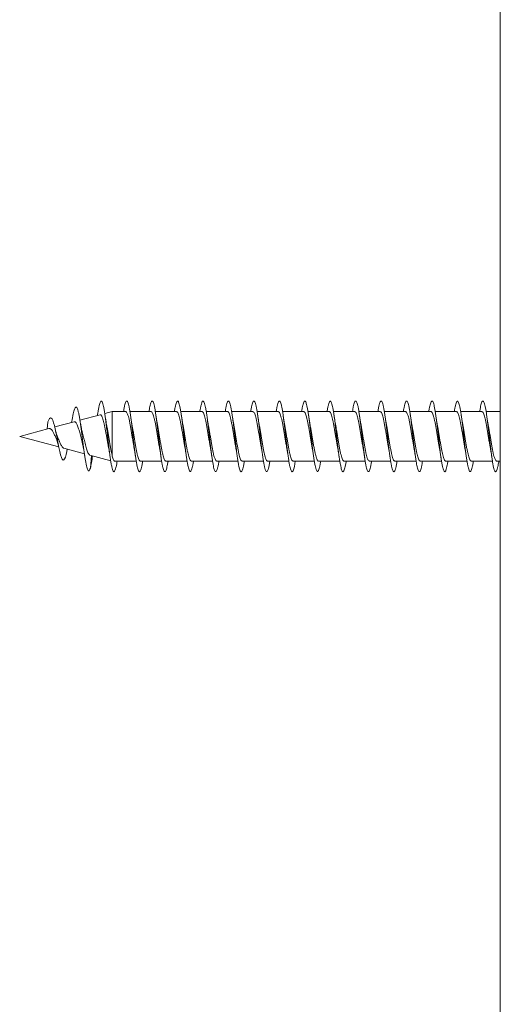
# Model space of a CAD drawing. Units: millimetres. Extents: x -425 to 720, y -366 to 677.
# Drawn here: x 527 to 561, y 136 to 206 of the extents above; entities that cross this region are included whole.
import ezdxf

# ---------------------------------------------------------------- set-up
doc = ezdxf.new("R2010")
doc.units = ezdxf.units.MM

msp = doc.modelspace()

# ---------------------------------------------------------------- linework, layer by layer
at = {"color": 7, "linetype": 'Continuous', "lineweight": 0}
for p, q in [((561.463, 275.189), (561.463, -16.164)), ((533.994, 177.789), (533.482, 177.652)), ((534.967, 177.789), (533.994, 177.789)), ((533.994, 174.719), (533.994, 177.789)), ((536.767, 177.789), (535.26, 177.789)), ((538.567, 177.789), (537.06, 177.789)), ((540.367, 177.789), (538.86, 177.789)), ((542.167, 177.789), (540.661, 177.789)), ((543.967, 177.789), (542.46, 177.789)), ((545.767, 177.789), (544.26, 177.789)), ((547.567, 177.789), (546.061, 177.789)), ((549.367, 177.789), (547.861, 177.789)), ((551.167, 177.789), (549.66, 177.789)), ((552.967, 177.789), (551.46, 177.789)), ((554.767, 177.789), (553.261, 177.789)), ((556.567, 177.789), (555.061, 177.789)), ((558.367, 177.789), (556.86, 177.789)), ((560.167, 177.789), (558.66, 177.789)), ((561.463, 177.789), (560.461, 177.789)), ((529.401, 176.558), (529.463, 177.056)), ((531.327, 177.074), (529.944, 176.704)), ((531.155, 177.135), (531.134, 177.023)), ((533.145, 177.561), (531.726, 177.181)), ((532.971, 177.56), (532.964, 177.513)), ((529.518, 176.59), (527.463, 176.039)), ((527.463, 176.039), (530.225, 175.299)), ((530.587, 175.202), (532.041, 174.812)), ((532.426, 174.709), (533.902, 174.314)), ((532.463, 173.793), (532.551, 174.676)), ((532.594, 174.507), (532.617, 174.658)), ((534.2, 174.289), (535.705, 174.289)), ((536, 174.289), (537.506, 174.289)), ((537.8, 174.289), (539.306, 174.289)), ((539.6, 174.289), (541.106, 174.289)), ((541.4, 174.289), (542.905, 174.289)), ((543.2, 174.289), (544.706, 174.289)), ((545, 174.289), (546.506, 174.289)), ((546.8, 174.289), (548.306, 174.289)), ((548.6, 174.289), (550.106, 174.289)), ((550.4, 174.289), (551.906, 174.289)), ((552.2, 174.289), (553.706, 174.289)), ((554, 174.289), (555.506, 174.289)), ((555.8, 174.289), (557.306, 174.289)), ((557.6, 174.289), (559.106, 174.289)), ((559.4, 174.289), (560.906, 174.289)), ((561.2, 174.289), (561.463, 174.289))]:
    msp.add_line(p, q, dxfattribs=at)
at = {"color": 7, "linetype": 'Continuous', "lineweight": 0, "flags": 128}
msp.add_lwpolyline([(530.833, 175.136), (530.801, 174.972), (530.749, 174.746), (530.697, 174.567), (530.644, 174.44), (530.59, 174.367), (530.533, 174.359), (530.477, 174.414), (530.419, 174.536), (530.358, 174.724), (530.297, 174.968), (530.233, 175.261), (530.184, 175.513), (530.134, 175.774), (530.083, 176.039), (530.031, 176.307), (529.975, 176.569), (529.921, 176.802), (529.864, 177.006), (529.805, 177.172), (529.751, 177.274), (529.697, 177.331), (529.641, 177.34), (529.583, 177.296), (529.524, 177.202), (529.463, 177.056), (529.463, 177.056)], dxfattribs=at)
at = {"color": 7, "linetype": 'Continuous', "lineweight": 0}
for points, knots in [([(534.36, 174.289), (534.348, 174.215), (534.32, 174.041), (534.276, 173.832), (534.227, 173.659), (534.178, 173.558), (534.129, 173.527), (534.08, 173.57), (534.031, 173.685), (533.982, 173.868), (533.933, 174.115), (533.884, 174.416), (533.835, 174.766), (533.787, 175.152), (533.738, 175.564), (533.689, 175.99), (533.64, 176.417), (533.591, 176.833), (533.542, 177.227), (533.493, 177.586), (533.444, 177.899), (533.395, 178.159), (533.346, 178.357), (533.298, 178.488), (533.249, 178.548), (533.2, 178.534), (533.151, 178.448), (533.102, 178.292), (533.053, 178.069), (533.009, 177.821), (532.981, 177.63), (532.97, 177.552)], [0, 0, 0, 0, 0.025738, 0.060924, 0.0961009, 0.1312797, 0.1664579, 0.2016291, 0.2368069, 0.271977, 0.3071503, 0.3423244, 0.377493, 0.4126695, 0.4478395, 0.4830143, 0.5181913, 0.5533641, 0.5885461, 0.6237232, 0.6589064, 0.6940931, 0.7292768, 0.7644712, 0.7996628, 0.8348622, 0.8700636, 0.9052575, 0.9404562, 0.975644, 1, 1, 1, 1]), ([(536.161, 174.289), (536.147, 174.205), (536.117, 174.028), (536.073, 173.821), (536.027, 173.662), (535.981, 173.563), (535.935, 173.528), (535.889, 173.558), (535.844, 173.65), (535.798, 173.804), (535.752, 174.015), (535.706, 174.277), (535.66, 174.585), (535.614, 174.93), (535.568, 175.303), (535.523, 175.695), (535.477, 176.095), (535.431, 176.494), (535.385, 176.882), (535.339, 177.248), (535.293, 177.583), (535.248, 177.878), (535.202, 178.127), (535.156, 178.322), (535.11, 178.46), (535.064, 178.535), (535.018, 178.546), (534.973, 178.494), (534.927, 178.378), (534.881, 178.202), (534.841, 178.005), (534.816, 177.849), (534.806, 177.789)], [0, 0, 0, 0, 0.031024, 0.064884, 0.098746, 0.132614, 0.166473, 0.200333, 0.23419, 0.268038, 0.301892, 0.335739, 0.369583, 0.403431, 0.43727, 0.471112, 0.504954, 0.538789, 0.572631, 0.606469, 0.640305, 0.674147, 0.707982, 0.741822, 0.775664, 0.8095, 0.843346, 0.877189, 0.911032, 0.944883, 0.978729, 1, 1, 1, 1]), ([(537.961, 174.289), (537.958, 174.272), (537.94, 174.154), (537.907, 173.978), (537.861, 173.774), (537.815, 173.631), (537.769, 173.548), (537.723, 173.53), (537.678, 173.575), (537.632, 173.684), (537.586, 173.853), (537.54, 174.078), (537.494, 174.353), (537.448, 174.671), (537.402, 175.024), (537.357, 175.403), (537.311, 175.798), (537.265, 176.2), (537.219, 176.597), (537.173, 176.98), (537.127, 177.339), (537.081, 177.664), (537.036, 177.949), (536.99, 178.184), (536.944, 178.364), (536.898, 178.485), (536.852, 178.544), (536.806, 178.539), (536.761, 178.469), (536.715, 178.338), (536.669, 178.146), (536.633, 177.96), (536.612, 177.825), (536.606, 177.789)], [0, 0, 0, 0, 0.005811, 0.039657, 0.073502, 0.107355, 0.141202, 0.175056, 0.208912, 0.242766, 0.276629, 0.310491, 0.344356, 0.378229, 0.412094, 0.445962, 0.479828, 0.513685, 0.547546, 0.5814, 0.615252, 0.649106, 0.682952, 0.716801, 0.750649, 0.784491, 0.818339, 0.852182, 0.886023, 0.91987, 0.95371, 0.987555, 1, 1, 1, 1]), ([(539.76, 174.289), (539.754, 174.247), (539.732, 174.107), (539.695, 173.919), (539.649, 173.73), (539.603, 173.603), (539.557, 173.538), (539.511, 173.536), (539.466, 173.598), (539.42, 173.723), (539.374, 173.906), (539.328, 174.145), (539.282, 174.431), (539.236, 174.759), (539.191, 175.12), (539.145, 175.504), (539.099, 175.902), (539.053, 176.303), (539.007, 176.697), (538.961, 177.075), (538.915, 177.426), (538.87, 177.742), (538.824, 178.014), (538.778, 178.236), (538.732, 178.402), (538.686, 178.507), (538.64, 178.549), (538.594, 178.526), (538.549, 178.44), (538.503, 178.294), (538.457, 178.086), (538.425, 177.914), (538.407, 177.801), (538.406, 177.789)], [0, 0, 0, 0, 0.014406, 0.048246, 0.08209, 0.115927, 0.149769, 0.183611, 0.217448, 0.251293, 0.285134, 0.318975, 0.352824, 0.386666, 0.420515, 0.454367, 0.488215, 0.522072, 0.555928, 0.589787, 0.623654, 0.657516, 0.691383, 0.72525, 0.759107, 0.792968, 0.826822, 0.860672, 0.894526, 0.928371, 0.962218, 0.996064, 1, 1, 1, 1]), ([(541.56, 174.289), (541.55, 174.224), (541.524, 174.064), (541.483, 173.864), (541.437, 173.691), (541.391, 173.58), (541.345, 173.531), (541.299, 173.546), (541.254, 173.625), (541.208, 173.765), (541.162, 173.964), (541.116, 174.216), (541.07, 174.514), (541.024, 174.851), (540.979, 175.218), (540.933, 175.607), (540.887, 176.006), (540.841, 176.407), (540.795, 176.798), (540.749, 177.169), (540.704, 177.512), (540.658, 177.817), (540.612, 178.077), (540.566, 178.284), (540.52, 178.434), (540.474, 178.524), (540.428, 178.549), (540.383, 178.51), (540.337, 178.409), (540.291, 178.245), (540.247, 178.04), (540.219, 177.868), (540.206, 177.789)], [0, 0, 0, 0, 0.023302, 0.05716, 0.091009, 0.12486, 0.15871, 0.192552, 0.2264, 0.260243, 0.294083, 0.327929, 0.361766, 0.395608, 0.429451, 0.463287, 0.497131, 0.530972, 0.564813, 0.59866, 0.632501, 0.666348, 0.700198, 0.734044, 0.7679, 0.801753, 0.835609, 0.869473, 0.903333, 0.937201, 0.97107, 1, 1, 1, 1]), ([(543.361, 174.289), (543.346, 174.201), (543.316, 174.022), (543.271, 173.814), (543.225, 173.657), (543.179, 173.561), (543.133, 173.528), (543.088, 173.56), (543.042, 173.655), (542.996, 173.812), (542.95, 174.025), (542.904, 174.289), (542.858, 174.598), (542.812, 174.944), (542.767, 175.318), (542.721, 175.711), (542.675, 176.112), (542.629, 176.51), (542.583, 176.897), (542.537, 177.262), (542.492, 177.596), (542.446, 177.89), (542.4, 178.136), (542.354, 178.329), (542.308, 178.464), (542.262, 178.536), (542.217, 178.545), (542.171, 178.49), (542.125, 178.372), (542.079, 178.193), (542.039, 177.998), (542.015, 177.845), (542.006, 177.789)], [0, 0, 0, 0, 0.03248, 0.0663292, 0.1001865, 0.1340471, 0.1679038, 0.2017689, 0.2356279, 0.2694819, 0.3033381, 0.3371841, 0.3710326, 0.4048797, 0.4387188, 0.4725634, 0.5064024, 0.540239, 0.5740803, 0.6079133, 0.6417508, 0.6755885, 0.7094202, 0.7432592, 0.7770945, 0.8109293, 0.8447705, 0.8786055, 0.9124466, 0.94629, 0.980129, 1, 1, 1, 1]), ([(545.16, 174.289), (545.157, 174.268), (545.139, 174.146), (545.105, 173.968), (545.059, 173.767), (545.013, 173.626), (544.967, 173.546), (544.922, 173.531), (544.876, 173.578), (544.83, 173.69), (544.784, 173.861), (544.738, 174.088), (544.692, 174.365), (544.646, 174.684), (544.601, 175.039), (544.555, 175.419), (544.509, 175.814), (544.463, 176.216), (544.417, 176.613), (544.371, 176.995), (544.325, 177.353), (544.28, 177.677), (544.234, 177.959), (544.188, 178.192), (544.142, 178.371), (544.096, 178.489), (544.05, 178.545), (544.004, 178.537), (543.959, 178.464), (543.913, 178.332), (543.867, 178.137), (543.831, 177.953), (543.811, 177.821), (543.806, 177.789)], [0, 0, 0, 0, 0.007139, 0.040981, 0.074828, 0.108677, 0.142522, 0.176375, 0.210226, 0.244078, 0.277938, 0.311793, 0.345655, 0.379522, 0.413386, 0.44726, 0.481129, 0.514994, 0.548862, 0.582719, 0.616579, 0.650437, 0.684286, 0.718141, 0.75199, 0.785837, 0.819687, 0.85353, 0.887376, 0.921223, 0.955063, 0.988911, 1, 1, 1, 1]), ([(546.96, 174.289), (546.953, 174.243), (546.931, 174.1), (546.893, 173.91), (546.847, 173.724), (546.801, 173.599), (546.755, 173.536), (546.71, 173.537), (546.664, 173.602), (546.618, 173.729), (546.572, 173.915), (546.526, 174.156), (546.48, 174.444), (546.435, 174.773), (546.389, 175.135), (546.343, 175.52), (546.297, 175.918), (546.251, 176.319), (546.205, 176.713), (546.159, 177.09), (546.114, 177.44), (546.068, 177.754), (546.022, 178.024), (545.976, 178.244), (545.93, 178.407), (545.884, 178.51), (545.838, 178.549), (545.793, 178.524), (545.747, 178.436), (545.701, 178.287), (545.655, 178.076), (545.623, 177.906), (545.607, 177.797), (545.606, 177.789)], [0, 0, 0, 0, 0.015778, 0.04962, 0.083462, 0.117297, 0.151138, 0.184975, 0.218811, 0.252653, 0.286488, 0.320328, 0.35417, 0.388007, 0.421853, 0.455696, 0.489539, 0.52339, 0.557237, 0.59109, 0.624947, 0.658802, 0.692668, 0.72653, 0.760391, 0.794256, 0.828111, 0.861966, 0.89582, 0.929666, 0.963516, 0.99736, 1, 1, 1, 1]), ([(548.76, 174.289), (548.749, 174.22), (548.723, 174.057), (548.681, 173.856), (548.635, 173.685), (548.589, 173.577), (548.543, 173.53), (548.498, 173.548), (548.452, 173.629), (548.406, 173.772), (548.36, 173.973), (548.314, 174.227), (548.268, 174.527), (548.223, 174.865), (548.177, 175.234), (548.131, 175.623), (548.085, 176.023), (548.039, 176.423), (547.993, 176.813), (547.948, 177.184), (547.902, 177.525), (547.856, 177.828), (547.81, 178.086), (547.764, 178.291), (547.718, 178.439), (547.672, 178.526), (547.627, 178.549), (547.581, 178.508), (547.535, 178.403), (547.489, 178.237), (547.446, 178.034), (547.418, 177.865), (547.406, 177.789)], [0, 0, 0, 0, 0.024708, 0.058572, 0.092426, 0.126285, 0.160137, 0.193986, 0.227839, 0.261683, 0.29553, 0.329376, 0.363216, 0.397062, 0.430903, 0.464743, 0.498588, 0.532427, 0.56627, 0.600115, 0.633955, 0.667803, 0.701648, 0.735494, 0.769347, 0.803195, 0.83705, 0.870908, 0.904764, 0.938629, 0.972493, 1, 1, 1, 1]), ([(550.561, 174.289), (550.561, 174.289), (550.546, 174.186), (550.515, 174.021), (550.469, 173.805), (550.423, 173.652), (550.377, 173.558), (550.332, 173.529), (550.286, 173.563), (550.24, 173.66), (550.194, 173.819), (550.148, 174.034), (550.102, 174.301), (550.056, 174.612), (550.011, 174.959), (549.965, 175.334), (549.919, 175.727), (549.873, 176.128), (549.827, 176.527), (549.781, 176.913), (549.735, 177.277), (549.69, 177.609), (549.644, 177.901), (549.598, 178.145), (549.552, 178.336), (549.506, 178.468), (549.46, 178.538), (549.415, 178.544), (549.369, 178.486), (549.323, 178.366), (549.277, 178.185), (549.238, 177.991), (549.215, 177.842), (549.206, 177.789)], [0, 0, 0, 0, 0.000097, 0.033942, 0.067783, 0.101633, 0.135483, 0.169335, 0.203196, 0.23705, 0.270909, 0.304768, 0.338617, 0.372469, 0.406314, 0.440157, 0.474003, 0.507839, 0.541678, 0.575517, 0.609349, 0.643187, 0.67702, 0.710851, 0.744688, 0.778517, 0.812351, 0.846187, 0.880017, 0.913855, 0.94769, 0.981526, 1, 1, 1, 1]), ([(552.36, 174.289), (552.357, 174.264), (552.337, 174.139), (552.303, 173.959), (552.257, 173.76), (552.211, 173.621), (552.166, 173.545), (552.12, 173.531), (552.074, 173.582), (552.028, 173.696), (551.982, 173.869), (551.936, 174.098), (551.89, 174.377), (551.845, 174.698), (551.799, 175.053), (551.753, 175.434), (551.707, 175.83), (551.661, 176.232), (551.615, 176.628), (551.569, 177.01), (551.524, 177.366), (551.478, 177.689), (551.432, 177.969), (551.386, 178.201), (551.34, 178.377), (551.294, 178.492), (551.248, 178.546), (551.203, 178.535), (551.157, 178.46), (551.111, 178.325), (551.065, 178.127), (551.03, 177.946), (551.01, 177.818), (551.006, 177.789)], [0, 0, 0, 0, 0.0084764, 0.042317, 0.0761655, 0.1100102, 0.1438549, 0.1777062, 0.2115516, 0.2454035, 0.2792577, 0.3131082, 0.3469682, 0.3808265, 0.4146867, 0.4485553, 0.48242, 0.5162918, 0.5501645, 0.584028, 0.617895, 0.6517547, 0.6856109, 0.7194703, 0.7533203, 0.7871731, 0.8210249, 0.8548693, 0.8887198, 0.922565, 0.9564086, 0.9902569, 1, 1, 1, 1]), ([(554.16, 174.289), (554.152, 174.24), (554.129, 174.094), (554.091, 173.902), (554.045, 173.717), (553.999, 173.595), (553.954, 173.535), (553.908, 173.538), (553.862, 173.606), (553.816, 173.735), (553.77, 173.924), (553.724, 174.167), (553.679, 174.457), (553.633, 174.788), (553.587, 175.15), (553.541, 175.536), (553.495, 175.934), (553.449, 176.335), (553.403, 176.729), (553.358, 177.104), (553.312, 177.453), (553.266, 177.766), (553.22, 178.034), (553.174, 178.252), (553.128, 178.412), (553.082, 178.513), (553.037, 178.549), (552.991, 178.522), (552.945, 178.431), (552.899, 178.28), (552.853, 178.067), (552.822, 177.899), (552.806, 177.793), (552.805, 177.789)], [0, 0, 0, 0, 0.017155, 0.050999, 0.084837, 0.118673, 0.152513, 0.186346, 0.220183, 0.25402, 0.287851, 0.32169, 0.355525, 0.389359, 0.4232, 0.457035, 0.490876, 0.524719, 0.558558, 0.592407, 0.626253, 0.660101, 0.693958, 0.72781, 0.761672, 0.795535, 0.829391, 0.863252, 0.897106, 0.930955, 0.964808, 0.99865, 1, 1, 1, 1]), ([(555.96, 174.289), (555.949, 174.217), (555.922, 174.051), (555.879, 173.848), (555.833, 173.68), (555.787, 173.573), (555.742, 173.529), (555.696, 173.55), (555.65, 173.634), (555.604, 173.779), (555.558, 173.983), (555.512, 174.238), (555.466, 174.54), (555.421, 174.88), (555.375, 175.25), (555.329, 175.639), (555.283, 176.039), (555.237, 176.439), (555.191, 176.829), (555.146, 177.199), (555.1, 177.538), (555.054, 177.84), (555.008, 178.096), (554.962, 178.299), (554.916, 178.444), (554.871, 178.528), (554.825, 178.548), (554.779, 178.505), (554.733, 178.398), (554.687, 178.229), (554.645, 178.027), (554.618, 177.861), (554.606, 177.789)], [0, 0, 0, 0, 0.026111, 0.059978, 0.093841, 0.127706, 0.161561, 0.195418, 0.229273, 0.26312, 0.296973, 0.330819, 0.364664, 0.398512, 0.432353, 0.466197, 0.500042, 0.53388, 0.567726, 0.601567, 0.635409, 0.669256, 0.703097, 0.736944, 0.770793, 0.804637, 0.838491, 0.872342, 0.906195, 0.940056, 0.973913, 1, 1, 1, 1]), ([(557.761, 174.289), (557.76, 174.285), (557.744, 174.179), (557.713, 174.011), (557.667, 173.798), (557.621, 173.647), (557.576, 173.556), (557.53, 173.529), (557.484, 173.565), (557.438, 173.666), (557.392, 173.827), (557.346, 174.044), (557.3, 174.312), (557.255, 174.625), (557.209, 174.974), (557.163, 175.35), (557.117, 175.743), (557.071, 176.144), (557.025, 176.543), (556.979, 176.928), (556.934, 177.291), (556.888, 177.622), (556.842, 177.912), (556.796, 178.154), (556.75, 178.343), (556.704, 178.472), (556.659, 178.539), (556.613, 178.543), (556.567, 178.482), (556.521, 178.36), (556.475, 178.176), (556.437, 177.984), (556.414, 177.838), (556.406, 177.789)], [0, 0, 0, 0, 0.001386, 0.035227, 0.06907, 0.10292, 0.136764, 0.170617, 0.204473, 0.238327, 0.272191, 0.306052, 0.33991, 0.373773, 0.407625, 0.441478, 0.475329, 0.509172, 0.54302, 0.576862, 0.610702, 0.644545, 0.67838, 0.712219, 0.746058, 0.77989, 0.81373, 0.847565, 0.881399, 0.91524, 0.949074, 0.982913, 1, 1, 1, 1]), ([(559.56, 174.289), (559.556, 174.26), (559.536, 174.132), (559.501, 173.95), (559.455, 173.753), (559.409, 173.617), (559.364, 173.543), (559.318, 173.532), (559.272, 173.586), (559.226, 173.702), (559.18, 173.877), (559.134, 174.109), (559.089, 174.389), (559.043, 174.712), (558.997, 175.068), (558.951, 175.45), (558.905, 175.846), (558.859, 176.248), (558.813, 176.644), (558.768, 177.025), (558.722, 177.38), (558.676, 177.701), (558.63, 177.98), (558.584, 178.209), (558.538, 178.382), (558.492, 178.496), (558.447, 178.547), (558.401, 178.533), (558.355, 178.456), (558.309, 178.318), (558.263, 178.118), (558.229, 177.938), (558.21, 177.814), (558.206, 177.789)], [0, 0, 0, 0, 0.009819, 0.043662, 0.07751, 0.11135, 0.145197, 0.179044, 0.212886, 0.246738, 0.280585, 0.314434, 0.34829, 0.382141, 0.415999, 0.44986, 0.483719, 0.517588, 0.551455, 0.585323, 0.619196, 0.65306, 0.686924, 0.720786, 0.75464, 0.788498, 0.82235, 0.856199, 0.890052, 0.923897, 0.957744, 0.991592, 1, 1, 1, 1]), ([(561.36, 174.289), (561.352, 174.236), (561.328, 174.087), (561.289, 173.893), (561.243, 173.711), (561.197, 173.592), (561.152, 173.533), (561.106, 173.54), (561.06, 173.61), (561.014, 173.742), (560.968, 173.933), (560.922, 174.178), (560.877, 174.47), (560.831, 174.802), (560.785, 175.166), (560.739, 175.552), (560.693, 175.951), (560.647, 176.352), (560.602, 176.744), (560.556, 177.119), (560.51, 177.467), (560.464, 177.777), (560.418, 178.044), (560.372, 178.259), (560.326, 178.417), (560.281, 178.515), (560.235, 178.549), (560.189, 178.52), (560.143, 178.426), (560.097, 178.272), (560.051, 178.057), (560.021, 177.892), (560.005, 177.789), (560.005, 177.789)], [0, 0, 0, 0, 0.018537, 0.052381, 0.086216, 0.120055, 0.153892, 0.187723, 0.22156, 0.255392, 0.289222, 0.323058, 0.356887, 0.39072, 0.424555, 0.458384, 0.492222, 0.526056, 0.559892, 0.593734, 0.627571, 0.661414, 0.695261, 0.729104, 0.762958, 0.79681, 0.830665, 0.864528, 0.898381, 0.932236, 0.966089, 0.999933, 1, 1, 1, 1]), ([(532.463, 173.793), (532.445, 173.739), (532.41, 173.633), (532.357, 173.579), (532.305, 173.605), (532.255, 173.704), (532.209, 173.861), (532.165, 174.054), (532.121, 174.292), (532.077, 174.571), (532.032, 174.885), (531.986, 175.227), (531.94, 175.589), (531.893, 175.96), (531.846, 176.332), (531.798, 176.695), (531.749, 177.037), (531.699, 177.349), (531.649, 177.619), (531.598, 177.838), (531.549, 177.99), (531.502, 178.079), (531.458, 178.113), (531.413, 178.096), (531.367, 178.027), (531.32, 177.905), (531.273, 177.736), (531.225, 177.517), (531.185, 177.314), (531.161, 177.171), (531.154, 177.128)], [0, 0, 0, 0, 0.046146, 0.090314, 0.133987, 0.178103, 0.213515, 0.249125, 0.284839, 0.320655, 0.356641, 0.392838, 0.429171, 0.46562, 0.50226, 0.539142, 0.576178, 0.613366, 0.650792, 0.688471, 0.726386, 0.758161, 0.790076, 0.822109, 0.854386, 0.887132, 0.9198, 0.952323, 0.985422, 1, 1, 1, 1]), ([(534.967, 177.784), (534.971, 177.786), (534.991, 177.793), (535.027, 177.756), (535.076, 177.673), (535.125, 177.536), (535.174, 177.359), (535.223, 177.141), (535.272, 176.893), (535.321, 176.617), (535.37, 176.328), (535.419, 176.027), (535.468, 175.73), (535.514, 175.451), (535.545, 175.287), (535.559, 175.21)], [0, 0, 0, 0, 0.0192824, 0.1008759, 0.1848356, 0.2664296, 0.3503901, 0.4319839, 0.5159449, 0.5975391, 0.6814992, 0.7630934, 0.8470543, 0.9286479, 1, 1, 1, 1]), ([(536.767, 177.783), (536.774, 177.784), (536.799, 177.788), (536.839, 177.741), (536.888, 177.643), (536.937, 177.497), (536.986, 177.308), (537.035, 177.084), (537.084, 176.826), (537.133, 176.549), (537.182, 176.254), (537.231, 175.955), (537.28, 175.657), (537.322, 175.406), (537.349, 175.264), (537.358, 175.212)], [0, 0, 0, 0, 0.038342, 0.122312, 0.203914, 0.287884, 0.369486, 0.453454, 0.535056, 0.619024, 0.700627, 0.784594, 0.866196, 0.950163, 1, 1, 1, 1]), ([(538.567, 177.784), (538.579, 177.783), (538.607, 177.782), (538.651, 177.721), (538.7, 177.612), (538.749, 177.454), (538.798, 177.257), (538.847, 177.022), (538.896, 176.761), (538.945, 176.477), (538.994, 176.182), (539.043, 175.88), (539.091, 175.587), (539.13, 175.36), (539.152, 175.243), (539.158, 175.211)], [0, 0, 0, 0, 0.059762, 0.141349, 0.225303, 0.306891, 0.390845, 0.472431, 0.556383, 0.637971, 0.721923, 0.80351, 0.887463, 0.969051, 1, 1, 1, 1]), ([(540.367, 177.788), (540.382, 177.784), (540.414, 177.775), (540.463, 177.699), (540.512, 177.577), (540.561, 177.41), (540.61, 177.202), (540.659, 176.962), (540.708, 176.693), (540.756, 176.407), (540.806, 176.107), (540.854, 175.808), (540.904, 175.516), (540.938, 175.314), (540.957, 175.219), (540.959, 175.209)], [0, 0, 0, 0, 0.078766, 0.162701, 0.244272, 0.328207, 0.409778, 0.493715, 0.575286, 0.659224, 0.740796, 0.824732, 0.906304, 0.990242, 1, 1, 1, 1]), ([(542.167, 177.785), (542.17, 177.786), (542.19, 177.794), (542.226, 177.758), (542.275, 177.675), (542.324, 177.541), (542.373, 177.362), (542.422, 177.147), (542.471, 176.897), (542.52, 176.625), (542.569, 176.333), (542.618, 176.035), (542.667, 175.735), (542.713, 175.456), (542.744, 175.289), (542.758, 175.211)], [0, 0, 0, 0, 0.016211, 0.100216, 0.181854, 0.26586, 0.347497, 0.431502, 0.51314, 0.597145, 0.678783, 0.762788, 0.844426, 0.928431, 1, 1, 1, 1]), ([(543.967, 177.782), (543.974, 177.784), (543.998, 177.789), (544.038, 177.742), (544.087, 177.647), (544.136, 177.5), (544.185, 177.314), (544.234, 177.088), (544.283, 176.834), (544.332, 176.554), (544.381, 176.262), (544.43, 175.96), (544.478, 175.665), (544.521, 175.411), (544.548, 175.269), (544.558, 175.214)], [0, 0, 0, 0, 0.037648, 0.119295, 0.203311, 0.284958, 0.368973, 0.450621, 0.534635, 0.616281, 0.700296, 0.781942, 0.865955, 0.9476, 1, 1, 1, 1]), ([(545.767, 177.784), (545.778, 177.783), (545.806, 177.783), (545.85, 177.723), (545.899, 177.615), (545.948, 177.459), (545.997, 177.261), (546.045, 177.029), (546.095, 176.766), (546.143, 176.485), (546.193, 176.188), (546.241, 175.888), (546.291, 175.592), (546.329, 175.365), (546.352, 175.245), (546.358, 175.213)], [0, 0, 0, 0, 0.056716, 0.140721, 0.222359, 0.306364, 0.388, 0.472005, 0.553642, 0.637648, 0.719286, 0.803291, 0.88493, 0.968937, 1, 1, 1, 1]), ([(547.567, 177.787), (547.582, 177.784), (547.614, 177.776), (547.662, 177.701), (547.71, 177.581), (547.76, 177.414), (547.808, 177.208), (547.858, 176.967), (547.906, 176.7), (547.956, 176.412), (548.004, 176.116), (548.054, 175.814), (548.102, 175.524), (548.137, 175.319), (548.156, 175.224), (548.158, 175.212)], [0, 0, 0, 0, 0.078112, 0.159743, 0.243741, 0.325373, 0.409372, 0.491003, 0.575002, 0.656634, 0.740633, 0.822265, 0.906266, 0.987898, 1, 1, 1, 1]), ([(549.367, 177.785), (549.37, 177.786), (549.389, 177.794), (549.425, 177.759), (549.474, 177.678), (549.523, 177.543), (549.571, 177.368), (549.621, 177.151), (549.669, 176.905), (549.719, 176.63), (549.767, 176.341), (549.817, 176.041), (549.865, 175.743), (549.913, 175.46), (549.944, 175.291), (549.959, 175.209)], [0, 0, 0, 0, 0.0154868, 0.0970716, 0.1810222, 0.2626071, 0.3465585, 0.4281436, 0.5120938, 0.593679, 0.6776292, 0.7592132, 0.8431638, 0.9247473, 1, 1, 1, 1]), ([(551.167, 177.783), (551.174, 177.784), (551.197, 177.789), (551.237, 177.744), (551.286, 177.649), (551.335, 177.505), (551.384, 177.318), (551.432, 177.095), (551.482, 176.839), (551.53, 176.562), (551.58, 176.267), (551.628, 175.969), (551.677, 175.67), (551.721, 175.414), (551.748, 175.268), (551.758, 175.211)], [0, 0, 0, 0, 0.034539, 0.118494, 0.200082, 0.284037, 0.365624, 0.449578, 0.531165, 0.61512, 0.696707, 0.78066, 0.862246, 0.946199, 1, 1, 1, 1]), ([(552.967, 177.783), (552.978, 177.783), (553.005, 177.783), (553.049, 177.725), (553.097, 177.618), (553.147, 177.462), (553.195, 177.267), (553.245, 177.034), (553.293, 176.774), (553.342, 176.49), (553.391, 176.196), (553.44, 175.894), (553.489, 175.6), (553.529, 175.369), (553.552, 175.248), (553.558, 175.212)], [0, 0, 0, 0, 0.055969, 0.137562, 0.221521, 0.303114, 0.387073, 0.468666, 0.552626, 0.634219, 0.71818, 0.799775, 0.883735, 0.96533, 1, 1, 1, 1]), ([(554.767, 177.787), (554.782, 177.784), (554.813, 177.777), (554.86, 177.704), (554.91, 177.584), (554.958, 177.419), (555.008, 177.212), (555.056, 176.974), (555.106, 176.705), (555.154, 176.42), (555.203, 176.121), (555.252, 175.822), (555.301, 175.529), (555.337, 175.322), (555.356, 175.222), (555.359, 175.208)], [0, 0, 0, 0, 0.074927, 0.158809, 0.240327, 0.324209, 0.405728, 0.489611, 0.571129, 0.655012, 0.736531, 0.820413, 0.901932, 0.985814, 1, 1, 1, 1]), ([(556.567, 177.786), (556.569, 177.787), (556.588, 177.795), (556.623, 177.76), (556.673, 177.68), (556.721, 177.548), (556.771, 177.371), (556.819, 177.158), (556.869, 176.909), (556.917, 176.638), (556.967, 176.347), (557.015, 176.049), (557.064, 175.749), (557.112, 175.464), (557.144, 175.291), (557.159, 175.208)], [0, 0, 0, 0, 0.012407, 0.096348, 0.177923, 0.261864, 0.343439, 0.427379, 0.508953, 0.592894, 0.674469, 0.758409, 0.839984, 0.923923, 1, 1, 1, 1]), ([(558.367, 177.783), (558.374, 177.784), (558.396, 177.79), (558.436, 177.745), (558.484, 177.652), (558.534, 177.508), (558.582, 177.323), (558.632, 177.099), (558.68, 176.846), (558.729, 176.567), (558.778, 176.276), (558.827, 175.974), (558.876, 175.678), (558.92, 175.419), (558.947, 175.273), (558.958, 175.213)], [0, 0, 0, 0, 0.033845, 0.115486, 0.199494, 0.281134, 0.365141, 0.44678, 0.530787, 0.612425, 0.696432, 0.77807, 0.862076, 0.943715, 1, 1, 1, 1]), ([(560.167, 177.783), (560.177, 177.783), (560.204, 177.784), (560.247, 177.727), (560.297, 177.621), (560.345, 177.467), (560.394, 177.271), (560.443, 177.041), (560.492, 176.779), (560.541, 176.498), (560.59, 176.201), (560.639, 175.902), (560.688, 175.606), (560.728, 175.371), (560.752, 175.246), (560.759, 175.208)], [0, 0, 0, 0, 0.052819, 0.136672, 0.218163, 0.302016, 0.383507, 0.467362, 0.548854, 0.632709, 0.7142, 0.798055, 0.879548, 0.963403, 1, 1, 1, 1]), ([(531.328, 177.071), (531.333, 177.073), (531.355, 177.083), (531.393, 177.068), (531.441, 177.027), (531.49, 176.953), (531.538, 176.852), (531.587, 176.723), (531.635, 176.572), (531.683, 176.402), (531.732, 176.217), (531.78, 176.023), (531.828, 175.826), (531.869, 175.657), (531.894, 175.562), (531.903, 175.528)], [0, 0, 0, 0, 0.027344, 0.106033, 0.186881, 0.267707, 0.350789, 0.433169, 0.517844, 0.602041, 0.688586, 0.774436, 0.862681, 0.950394, 1, 1, 1, 1]), ([(531.889, 176.362), (531.882, 176.387), (531.86, 176.468), (531.823, 176.64), (531.774, 176.889), (531.741, 177.091), (531.723, 177.199)], [0, 0, 0, 0, 0.117091, 0.370658, 0.663847, 1, 1, 1, 1]), ([(533.146, 177.556), (533.155, 177.56), (533.181, 177.569), (533.223, 177.536), (533.272, 177.463), (533.321, 177.344), (533.371, 177.188), (533.42, 176.995), (533.47, 176.772), (533.519, 176.524), (533.568, 176.259), (533.618, 175.981), (533.667, 175.704), (533.711, 175.46), (533.738, 175.32), (533.748, 175.264)], [0, 0, 0, 0, 0.042231, 0.120278, 0.200517, 0.279834, 0.361379, 0.441972, 0.524831, 0.6067, 0.690875, 0.774017, 0.8595, 0.943908, 1, 1, 1, 1]), ([(533.624, 176.787), (533.613, 176.844), (533.587, 176.981), (533.544, 177.239), (533.512, 177.45), (533.495, 177.562)], [0, 0, 0, 0, 0.244258, 0.596781, 1, 1, 1, 1]), ([(535.408, 176.871), (535.403, 176.9), (535.381, 177.011), (535.343, 177.24), (535.312, 177.451), (535.295, 177.563)], [0, 0, 0, 0, 0.141734, 0.542041, 1, 1, 1, 1]), ([(537.208, 176.871), (537.205, 176.888), (537.195, 176.938), (537.179, 177.03), (537.157, 177.161), (537.129, 177.337), (537.107, 177.482), (537.095, 177.565)], [0, 0, 0, 0, 0.080147, 0.24376, 0.413238, 0.664079, 1, 1, 1, 1]), ([(539.008, 176.869), (539.005, 176.886), (538.995, 176.938), (538.979, 177.03), (538.957, 177.161), (538.929, 177.337), (538.907, 177.481), (538.895, 177.563)], [0, 0, 0, 0, 0.083435, 0.246549, 0.415478, 0.665414, 1, 1, 1, 1]), ([(540.808, 176.87), (540.805, 176.887), (540.795, 176.937), (540.779, 177.029), (540.757, 177.16), (540.729, 177.335), (540.708, 177.479), (540.696, 177.562)], [0, 0, 0, 0, 0.082191, 0.245553, 0.41468, 0.66496, 1, 1, 1, 1]), ([(542.608, 176.872), (542.605, 176.889), (542.595, 176.939), (542.579, 177.03), (542.557, 177.16), (542.529, 177.336), (542.507, 177.481), (542.495, 177.564)], [0, 0, 0, 0, 0.078166, 0.242174, 0.411969, 0.663343, 1, 1, 1, 1]), ([(544.409, 176.87), (544.403, 176.9), (544.381, 177.011), (544.343, 177.241), (544.312, 177.452), (544.295, 177.565)], [0, 0, 0, 0, 0.1441393, 0.5432131, 1, 1, 1, 1]), ([(546.209, 176.868), (546.203, 176.898), (546.182, 177.01), (546.144, 177.239), (546.112, 177.45), (546.095, 177.563)], [0, 0, 0, 0, 0.146786, 0.544747, 1, 1, 1, 1]), ([(548.009, 176.867), (548.003, 176.898), (547.982, 177.009), (547.944, 177.239), (547.912, 177.45), (547.895, 177.562)], [0, 0, 0, 0, 0.146963, 0.544858, 1, 1, 1, 1]), ([(549.808, 176.871), (549.803, 176.9), (549.781, 177.011), (549.743, 177.24), (549.712, 177.452), (549.695, 177.564)], [0, 0, 0, 0, 0.142729, 0.542479, 1, 1, 1, 1]), ([(551.608, 176.871), (551.603, 176.9), (551.581, 177.012), (551.543, 177.241), (551.512, 177.452), (551.495, 177.565)], [0, 0, 0, 0, 0.1433491, 0.542849, 1, 1, 1, 1]), ([(553.408, 176.869), (553.405, 176.886), (553.395, 176.937), (553.379, 177.029), (553.357, 177.16), (553.329, 177.335), (553.308, 177.48), (553.295, 177.562)], [0, 0, 0, 0, 0.083092, 0.246176, 0.415054, 0.665123, 1, 1, 1, 1]), ([(555.208, 176.869), (555.205, 176.886), (555.195, 176.937), (555.179, 177.029), (555.157, 177.16), (555.129, 177.336), (555.108, 177.48), (555.095, 177.563)], [0, 0, 0, 0, 0.082604, 0.245812, 0.414798, 0.664965, 1, 1, 1, 1]), ([(557.008, 176.872), (557.005, 176.888), (556.995, 176.939), (556.979, 177.03), (556.957, 177.161), (556.929, 177.337), (556.907, 177.482), (556.895, 177.565)], [0, 0, 0, 0, 0.079247, 0.24303, 0.412674, 0.66376, 1, 1, 1, 1]), ([(558.808, 176.872), (558.805, 176.889), (558.795, 176.939), (558.779, 177.031), (558.757, 177.162), (558.729, 177.337), (558.707, 177.482), (558.695, 177.564)], [0, 0, 0, 0, 0.0792919, 0.2431686, 0.4128499, 0.6639149, 1, 1, 1, 1]), ([(560.609, 176.869), (560.603, 176.9), (560.581, 177.012), (560.543, 177.24), (560.512, 177.45), (560.496, 177.562)], [0, 0, 0, 0, 0.146896, 0.54523, 1, 1, 1, 1]), ([(529.518, 176.589), (529.524, 176.59), (529.547, 176.597), (529.593, 176.594), (529.651, 176.572), (529.704, 176.525), (529.776, 176.44), (529.847, 176.321), (529.913, 176.181), (529.961, 176.067), (530.016, 175.95), (530.059, 175.84), (530.087, 175.778), (530.098, 175.753)], [0, 0, 0, 0, 0.026696, 0.115751, 0.207501, 0.296601, 0.388338, 0.567894, 0.657028, 0.748627, 0.841673, 0.937345, 1, 1, 1, 1]), ([(530.112, 176.074), (530.105, 176.089), (530.082, 176.137), (530.043, 176.27), (530.01, 176.415), (529.992, 176.492)], [0, 0, 0, 0, 0.165129, 0.554255, 1, 1, 1, 1]), ([(532.427, 174.712), (532.417, 174.715), (532.39, 174.723), (532.345, 174.776), (532.295, 174.869), (532.243, 174.999), (532.192, 175.157), (532.14, 175.34), (532.089, 175.539), (532.037, 175.751), (531.986, 175.965), (531.936, 176.173), (531.903, 176.3), (531.888, 176.362)], [0, 0, 0, 0, 0.061065, 0.15743, 0.256606, 0.352359, 0.45102, 0.544607, 0.641012, 0.732749, 0.827247, 0.917303, 1, 1, 1, 1]), ([(533.994, 174.719), (533.978, 174.794), (533.945, 174.945), (533.895, 175.211), (533.846, 175.495), (533.797, 175.784), (533.749, 176.08), (533.7, 176.366), (533.658, 176.607), (533.633, 176.738), (533.623, 176.787)], [0, 0, 0, 0, 0.136369, 0.277148, 0.406496, 0.539703, 0.667172, 0.798444, 0.924086, 1, 1, 1, 1]), ([(536, 174.292), (535.997, 174.291), (535.978, 174.283), (535.943, 174.317), (535.894, 174.398), (535.845, 174.53), (535.796, 174.706), (535.748, 174.919), (535.698, 175.167), (535.65, 175.439), (535.6, 175.73), (535.552, 176.028), (535.502, 176.328), (535.455, 176.614), (535.423, 176.788), (535.408, 176.871)], [0, 0, 0, 0, 0.012064, 0.095952, 0.177476, 0.261364, 0.342889, 0.426778, 0.508304, 0.592194, 0.67372, 0.75761, 0.839136, 0.923027, 1, 1, 1, 1]), ([(537.8, 174.291), (537.785, 174.294), (537.754, 174.301), (537.706, 174.374), (537.657, 174.493), (537.608, 174.658), (537.559, 174.865), (537.51, 175.103), (537.461, 175.371), (537.413, 175.657), (537.363, 175.955), (537.315, 176.255), (537.265, 176.548), (537.23, 176.755), (537.21, 176.856), (537.207, 176.871)], [0, 0, 0, 0, 0.074571, 0.158426, 0.239918, 0.323773, 0.405265, 0.489119, 0.57061, 0.654464, 0.735953, 0.819808, 0.901299, 0.985153, 1, 1, 1, 1]), ([(539.6, 174.295), (539.589, 174.295), (539.562, 174.294), (539.518, 174.353), (539.469, 174.459), (539.42, 174.615), (539.371, 174.81), (539.322, 175.043), (539.273, 175.303), (539.224, 175.587), (539.175, 175.881), (539.126, 176.183), (539.078, 176.476), (539.038, 176.71), (539.015, 176.832), (539.008, 176.869)], [0, 0, 0, 0, 0.055573, 0.137092, 0.220975, 0.302494, 0.386376, 0.467895, 0.551777, 0.633295, 0.717177, 0.798696, 0.882577, 0.964094, 1, 1, 1, 1]), ([(541.4, 174.295), (541.393, 174.294), (541.37, 174.289), (541.33, 174.334), (541.281, 174.429), (541.232, 174.572), (541.183, 174.759), (541.134, 174.982), (541.085, 175.238), (541.036, 175.515), (540.987, 175.809), (540.938, 176.108), (540.889, 176.406), (540.846, 176.664), (540.818, 176.811), (540.808, 176.869)], [0, 0, 0, 0, 0.034168, 0.118057, 0.199581, 0.283469, 0.364995, 0.448884, 0.530409, 0.614298, 0.695824, 0.779713, 0.861238, 0.945127, 1, 1, 1, 1]), ([(543.2, 174.293), (543.197, 174.292), (543.178, 174.284), (543.142, 174.319), (543.093, 174.4), (543.044, 174.534), (542.995, 174.709), (542.946, 174.926), (542.897, 175.172), (542.848, 175.446), (542.799, 175.735), (542.75, 176.036), (542.701, 176.333), (542.654, 176.618), (542.622, 176.789), (542.607, 176.872)], [0, 0, 0, 0, 0.015136, 0.096625, 0.180478, 0.261968, 0.345821, 0.427311, 0.511165, 0.592656, 0.67651, 0.758001, 0.841856, 0.923348, 1, 1, 1, 1]), ([(545, 174.291), (544.984, 174.294), (544.953, 174.302), (544.905, 174.376), (544.856, 174.496), (544.807, 174.663), (544.758, 174.869), (544.709, 175.11), (544.66, 175.376), (544.611, 175.665), (544.562, 175.961), (544.513, 176.263), (544.465, 176.553), (544.429, 176.759), (544.41, 176.856), (544.408, 176.87)], [0, 0, 0, 0, 0.0776805, 0.1592104, 0.2431047, 0.3246337, 0.408527, 0.4900555, 0.5739485, 0.6554772, 0.7393696, 0.8208982, 0.9047896, 0.9863185, 1, 1, 1, 1]), ([(546.8, 174.294), (546.789, 174.294), (546.761, 174.295), (546.717, 174.354), (546.668, 174.463), (546.619, 174.618), (546.57, 174.816), (546.521, 175.048), (546.472, 175.31), (546.423, 175.592), (546.374, 175.889), (546.325, 176.188), (546.276, 176.484), (546.237, 176.713), (546.214, 176.834), (546.208, 176.868)], [0, 0, 0, 0, 0.056316, 0.140242, 0.221803, 0.305729, 0.387289, 0.471215, 0.552776, 0.636702, 0.718262, 0.802188, 0.883748, 0.967672, 1, 1, 1, 1]), ([(548.6, 174.295), (548.592, 174.294), (548.569, 174.289), (548.529, 174.336), (548.48, 174.431), (548.431, 174.577), (548.382, 174.763), (548.333, 174.989), (548.284, 175.243), (548.235, 175.523), (548.186, 175.815), (548.137, 176.116), (548.088, 176.412), (548.045, 176.667), (548.018, 176.81), (548.008, 176.867)], [0, 0, 0, 0, 0.03727, 0.118842, 0.20278, 0.284353, 0.368292, 0.449866, 0.533805, 0.615378, 0.699317, 0.780891, 0.864829, 0.946403, 1, 1, 1, 1]), ([(550.4, 174.293), (550.397, 174.292), (550.377, 174.284), (550.341, 174.32), (550.292, 174.403), (550.243, 174.537), (550.194, 174.715), (550.145, 174.93), (550.096, 175.179), (550.047, 175.452), (549.998, 175.743), (549.949, 176.041), (549.9, 176.341), (549.853, 176.622), (549.822, 176.792), (549.808, 176.871)], [0, 0, 0, 0, 0.015857, 0.099753, 0.181283, 0.265179, 0.346709, 0.430604, 0.512134, 0.59603, 0.677562, 0.761458, 0.842991, 0.926888, 1, 1, 1, 1]), ([(552.2, 174.29), (552.184, 174.294), (552.152, 174.302), (552.104, 174.378), (552.055, 174.5), (552.006, 174.667), (551.957, 174.875), (551.908, 175.115), (551.859, 175.384), (551.81, 175.67), (551.761, 175.969), (551.712, 176.268), (551.663, 176.561), (551.628, 176.764), (551.61, 176.86), (551.608, 176.871)], [0, 0, 0, 0, 0.07838, 0.162264, 0.243784, 0.327668, 0.409188, 0.493072, 0.574591, 0.658474, 0.739992, 0.823874, 0.905392, 0.989274, 1, 1, 1, 1]), ([(554, 174.294), (553.988, 174.295), (553.96, 174.296), (553.916, 174.356), (553.867, 174.465), (553.818, 174.623), (553.769, 174.82), (553.72, 175.054), (553.671, 175.315), (553.622, 175.6), (553.573, 175.894), (553.524, 176.196), (553.475, 176.49), (553.436, 176.718), (553.414, 176.836), (553.408, 176.869)], [0, 0, 0, 0, 0.0593699, 0.1408958, 0.2247861, 0.3063118, 0.3902018, 0.4717274, 0.5556178, 0.6371427, 0.7210321, 0.8025579, 0.8864468, 0.9679716, 1, 1, 1, 1]), ([(555.8, 174.295), (555.792, 174.294), (555.768, 174.29), (555.728, 174.337), (555.679, 174.434), (555.63, 174.58), (555.581, 174.769), (555.532, 174.993), (555.483, 175.25), (555.434, 175.528), (555.385, 175.823), (555.336, 176.122), (555.287, 176.42), (555.244, 176.672), (555.218, 176.815), (555.208, 176.869)], [0, 0, 0, 0, 0.037968, 0.121862, 0.203393, 0.287287, 0.368818, 0.452712, 0.534243, 0.618139, 0.69967, 0.783567, 0.865098, 0.948994, 1, 1, 1, 1]), ([(557.6, 174.294), (557.596, 174.292), (557.576, 174.285), (557.54, 174.321), (557.491, 174.405), (557.442, 174.541), (557.393, 174.718), (557.344, 174.936), (557.295, 175.184), (557.246, 175.459), (557.197, 175.749), (557.148, 176.05), (557.099, 176.347), (557.052, 176.627), (557.022, 176.793), (557.007, 176.872)], [0, 0, 0, 0, 0.018926, 0.100421, 0.184278, 0.265771, 0.349628, 0.431122, 0.514979, 0.596472, 0.680328, 0.761823, 0.84568, 0.927174, 1, 1, 1, 1]), ([(559.4, 174.29), (559.384, 174.294), (559.351, 174.303), (559.303, 174.381), (559.254, 174.503), (559.205, 174.672), (559.156, 174.879), (559.107, 175.122), (559.058, 175.389), (559.009, 175.678), (558.96, 175.975), (558.911, 176.276), (558.862, 176.566), (558.827, 176.768), (558.809, 176.862), (558.807, 176.872)], [0, 0, 0, 0, 0.081407, 0.162881, 0.246718, 0.328192, 0.412028, 0.493501, 0.577337, 0.65881, 0.742645, 0.824118, 0.907952, 0.989424, 1, 1, 1, 1]), ([(561.2, 174.294), (561.188, 174.294), (561.159, 174.296), (561.115, 174.358), (561.066, 174.469), (561.017, 174.626), (560.968, 174.826), (560.919, 175.059), (560.87, 175.323), (560.821, 175.605), (560.772, 175.903), (560.723, 176.202), (560.674, 176.497), (560.635, 176.722), (560.613, 176.839), (560.607, 176.869)], [0, 0, 0, 0, 0.060081, 0.143966, 0.225487, 0.309371, 0.390892, 0.474777, 0.556297, 0.640183, 0.721704, 0.805588, 0.887109, 0.970994, 1, 1, 1, 1]), ([(530.096, 175.752), (530.113, 175.709), (530.146, 175.623), (530.194, 175.444), (530.223, 175.307), (530.238, 175.241)], [0, 0, 0, 0, 0.342293, 0.683487, 1, 1, 1, 1]), ([(530.588, 175.205), (530.583, 175.205), (530.56, 175.207), (530.519, 175.24), (530.464, 175.301), (530.411, 175.384), (530.358, 175.488), (530.304, 175.607), (530.248, 175.736), (530.196, 175.869), (530.149, 175.984), (530.12, 176.051), (530.11, 176.074)], [0, 0, 0, 0, 0.035896, 0.159638, 0.272341, 0.388261, 0.501532, 0.618467, 0.725715, 0.836068, 0.942888, 1, 1, 1, 1]), ([(531.902, 175.527), (531.912, 175.489), (531.932, 175.409), (531.959, 175.281), (531.982, 175.159), (532.005, 175.032), (532.034, 174.86), (532.056, 174.715), (532.069, 174.632)], [0, 0, 0, 0, 0.167898, 0.344191, 0.460465, 0.581347, 0.760266, 1, 1, 1, 1]), ([(533.748, 175.264), (533.753, 175.238), (533.764, 175.178), (533.783, 175.074), (533.806, 174.938), (533.836, 174.755), (533.858, 174.604), (533.871, 174.517)], [0, 0, 0, 0, 0.1142458, 0.2718221, 0.4348471, 0.6763563, 1, 1, 1, 1]), ([(535.558, 175.21), (535.56, 175.203), (535.568, 175.16), (535.583, 175.075), (535.606, 174.939), (535.636, 174.756), (535.658, 174.605), (535.671, 174.518)], [0, 0, 0, 0, 0.036213, 0.20754, 0.3849, 0.647692, 1, 1, 1, 1]), ([(537.358, 175.212), (537.359, 175.203), (537.368, 175.16), (537.383, 175.074), (537.406, 174.939), (537.436, 174.755), (537.458, 174.604), (537.471, 174.517)], [0, 0, 0, 0, 0.039593, 0.210344, 0.387046, 0.648905, 1, 1, 1, 1]), ([(539.158, 175.211), (539.159, 175.203), (539.168, 175.16), (539.183, 175.074), (539.206, 174.938), (539.236, 174.755), (539.258, 174.603), (539.271, 174.517)], [0, 0, 0, 0, 0.039669, 0.2104986, 0.3872116, 0.6490497, 1, 1, 1, 1]), ([(540.958, 175.209), (540.96, 175.202), (540.968, 175.16), (540.983, 175.074), (541.006, 174.939), (541.036, 174.755), (541.058, 174.604), (541.071, 174.517)], [0, 0, 0, 0, 0.0351994, 0.2067821, 0.384344, 0.6474067, 1, 1, 1, 1]), ([(542.758, 175.211), (542.762, 175.19), (542.782, 175.085), (542.82, 174.857), (542.853, 174.636), (542.871, 174.518)], [0, 0, 0, 0, 0.103049, 0.5209985, 1, 1, 1, 1]), ([(544.557, 175.213), (544.561, 175.192), (544.582, 175.085), (544.62, 174.855), (544.653, 174.635), (544.671, 174.517)], [0, 0, 0, 0, 0.107236, 0.523323, 1, 1, 1, 1]), ([(546.357, 175.213), (546.361, 175.191), (546.382, 175.085), (546.42, 174.855), (546.453, 174.634), (546.471, 174.517)], [0, 0, 0, 0, 0.106622, 0.523056, 1, 1, 1, 1]), ([(548.157, 175.212), (548.162, 175.191), (548.182, 175.085), (548.22, 174.856), (548.253, 174.635), (548.271, 174.517)], [0, 0, 0, 0, 0.103514, 0.521242, 1, 1, 1, 1]), ([(549.958, 175.209), (549.96, 175.202), (549.968, 175.16), (549.983, 175.075), (550.006, 174.939), (550.036, 174.756), (550.058, 174.605), (550.071, 174.518)], [0, 0, 0, 0, 0.03524, 0.206744, 0.384225, 0.647275, 1, 1, 1, 1]), ([(551.758, 175.211), (551.759, 175.203), (551.768, 175.16), (551.783, 175.074), (551.806, 174.938), (551.836, 174.755), (551.858, 174.603), (551.871, 174.517)], [0, 0, 0, 0, 0.039133, 0.210052, 0.386872, 0.64885, 1, 1, 1, 1]), ([(553.558, 175.212), (553.559, 175.203), (553.568, 175.16), (553.583, 175.074), (553.606, 174.938), (553.636, 174.755), (553.658, 174.603), (553.671, 174.517)], [0, 0, 0, 0, 0.0398711, 0.2106709, 0.3873931, 0.6491758, 1, 1, 1, 1]), ([(555.358, 175.207), (555.365, 175.172), (555.384, 175.073), (555.421, 174.85), (555.451, 174.648), (555.471, 174.518)], [0, 0, 0, 0, 0.166296, 0.460771, 1, 1, 1, 1]), ([(557.158, 175.208), (557.16, 175.201), (557.168, 175.159), (557.183, 175.075), (557.206, 174.939), (557.236, 174.756), (557.258, 174.605), (557.271, 174.518)], [0, 0, 0, 0, 0.034229, 0.205937, 0.383631, 0.646952, 1, 1, 1, 1]), ([(558.957, 175.213), (558.961, 175.191), (558.982, 175.085), (559.02, 174.855), (559.053, 174.634), (559.071, 174.516)], [0, 0, 0, 0, 0.106691, 0.523112, 1, 1, 1, 1]), ([(560.759, 175.208), (560.765, 175.171), (560.78, 175.09), (560.805, 174.945), (560.836, 174.754), (560.858, 174.602), (560.871, 174.517)], [0, 0, 0, 0, 0.173728, 0.380404, 0.654686, 1, 1, 1, 1]), ([(532.594, 174.51), (532.593, 174.496), (532.577, 174.386), (532.548, 174.202), (532.506, 173.977), (532.478, 173.855), (532.463, 173.793)], [0, 0, 0, 0, 0.043977, 0.351023, 0.667608, 1, 1, 1, 1]), ([(534.2, 174.295), (534.193, 174.294), (534.17, 174.288), (534.131, 174.332), (534.084, 174.422), (534.038, 174.552), (534.009, 174.663), (533.994, 174.719)], [0, 0, 0, 0, 0.096493, 0.331655, 0.573636, 0.784388, 1, 1, 1, 1])]:
    msp.add_open_spline(points, degree=3, knots=knots, dxfattribs=at)

doc.saveas('drawing.dxf')
